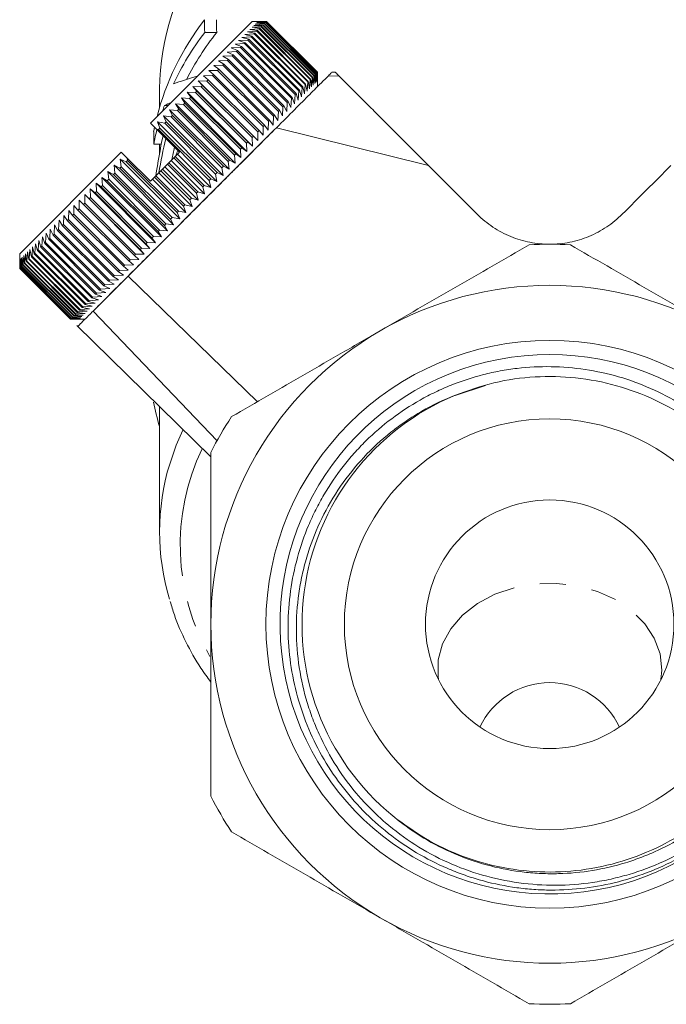
# Model space of a CAD drawing. Units: millimetres. Extents: x -100 to 566, y -52 to 346.
# Drawn here: x 141 to 173, y 194 to 242 of the extents above; entities that cross this region are included whole.
import ezdxf

# ---------------------------------------------------------------- set-up
doc = ezdxf.new("R2010")
doc.units = ezdxf.units.MM
doc.linetypes.add('PHANTOM', pattern=[12.7, 6.35, -1.27, 1.27, -1.27, 1.27, -1.27])

msp = doc.modelspace()

# ---------------------------------------------------------------- linework, layer by layer
at = {"color": 7, "linetype": 'Continuous', "lineweight": 15}
for p, q in [((147.764, 237.376), (152.714, 242.326)), ((153.163, 242.068), (152.713, 242.042)), ((152.997, 242.326), (152.714, 242.326)), ((153.246, 242.151), (152.799, 242.129)), ((152.799, 242.129), (153.183, 242.088)), ((153.313, 242.218), (152.87, 242.199)), ((152.87, 242.199), (153.263, 242.168)), ((153.365, 242.27), (152.926, 242.255)), ((152.926, 242.255), (153.326, 242.231)), ((153.4, 242.304), (152.965, 242.294)), ((152.965, 242.294), (153.374, 242.279)), ((153.418, 242.323), (152.989, 242.318)), ((152.989, 242.318), (153.405, 242.31)), ((153.42, 242.325), (152.997, 242.326)), ((152.997, 242.326), (153.42, 242.325)), ((153.183, 242.088), (153.163, 242.068)), ((155.637, 239.593), (153.163, 242.068)), ((153.183, 242.088), (155.658, 239.613)), ((153.263, 242.168), (153.246, 242.151)), ((155.721, 239.676), (153.246, 242.151)), ((153.263, 242.168), (155.737, 239.693)), ((153.326, 242.231), (153.313, 242.218)), ((155.788, 239.743), (153.313, 242.218)), ((153.326, 242.231), (155.801, 239.756)), ((153.374, 242.279), (153.365, 242.27)), ((155.839, 239.795), (153.365, 242.27)), ((153.374, 242.279), (155.849, 239.804)), ((153.405, 242.31), (153.4, 242.304)), ((155.874, 239.83), (153.4, 242.304)), ((153.405, 242.31), (155.88, 239.835)), ((153.42, 242.325), (153.418, 242.323)), ((155.893, 239.848), (153.418, 242.323)), ((153.42, 242.325), (155.895, 239.85)), ((155.895, 239.85), (153.42, 242.325)), ((150.41, 241.79), (150.993, 241.79)), ((152.674, 241.579), (152.22, 241.549)), ((152.819, 241.724), (152.365, 241.694)), ((152.365, 241.694), (152.708, 241.613)), ((152.949, 241.854), (152.496, 241.825)), ((152.496, 241.825), (152.85, 241.755)), ((153.063, 241.968), (152.612, 241.941)), ((152.612, 241.941), (152.976, 241.881)), ((152.708, 241.613), (152.674, 241.579)), ((155.149, 239.104), (152.674, 241.579)), ((152.708, 241.613), (155.183, 239.138)), ((152.713, 242.042), (153.087, 241.992)), ((152.85, 241.755), (152.819, 241.724)), ((155.294, 239.249), (152.819, 241.724)), ((152.85, 241.755), (155.324, 239.28)), ((152.976, 241.881), (152.949, 241.854)), ((155.424, 239.379), (152.949, 241.854)), ((152.976, 241.881), (155.451, 239.406)), ((153.087, 241.992), (153.063, 241.968)), ((155.538, 239.494), (153.063, 241.968)), ((153.087, 241.992), (155.562, 239.517)), ((152.342, 241.247), (151.89, 241.219)), ((151.89, 241.219), (152.199, 241.104)), ((152.515, 241.42), (152.061, 241.391)), ((152.061, 241.391), (152.382, 241.287)), ((152.199, 241.104), (152.156, 241.06)), ((152.199, 241.104), (154.674, 238.629)), ((152.22, 241.549), (152.552, 241.457)), ((152.382, 241.287), (152.342, 241.247)), ((154.817, 238.772), (152.342, 241.247)), ((152.382, 241.287), (154.857, 238.813)), ((152.552, 241.457), (152.515, 241.42)), ((154.99, 238.945), (152.515, 241.42)), ((152.552, 241.457), (155.027, 238.982)), ((151.744, 240.649), (151.299, 240.628)), ((151.299, 240.628), (151.572, 240.477)), ((151.956, 240.861), (151.508, 240.837)), ((151.508, 240.837), (151.793, 240.698)), ((152.156, 241.06), (151.705, 241.034)), ((151.705, 241.034), (152.002, 240.907)), ((151.793, 240.698), (151.744, 240.649)), ((154.219, 238.174), (151.744, 240.649)), ((151.793, 240.698), (154.268, 238.223)), ((152.002, 240.907), (151.956, 240.861)), ((154.431, 238.386), (151.956, 240.861)), ((152.002, 240.907), (154.477, 238.432)), ((154.63, 238.586), (152.156, 241.06)), ((151.285, 240.19), (150.848, 240.177)), ((150.848, 240.177), (151.095, 240)), ((151.52, 240.425), (151.078, 240.408)), ((151.078, 240.408), (151.339, 240.244)), ((151.339, 240.244), (151.285, 240.19)), ((153.76, 237.715), (151.285, 240.19)), ((151.339, 240.244), (153.814, 237.769)), ((151.572, 240.477), (151.52, 240.425)), ((153.995, 237.95), (151.52, 240.425)), ((151.572, 240.477), (154.046, 238.002)), ((150.783, 239.688), (150.357, 239.686)), ((150.357, 239.686), (150.579, 239.484)), ((151.039, 239.944), (150.607, 239.936)), ((150.607, 239.936), (150.842, 239.747)), ((150.842, 239.747), (150.783, 239.688)), ((153.258, 237.213), (150.783, 239.688)), ((150.842, 239.747), (153.317, 237.272)), ((151.095, 240), (151.039, 239.944)), ((153.514, 237.469), (151.039, 239.944)), ((151.095, 240), (153.57, 237.525)), ((155.698, 239.229), (155.721, 239.676)), ((155.721, 239.676), (155.737, 239.693)), ((155.737, 239.693), (155.769, 239.3)), ((155.769, 239.3), (155.788, 239.743)), ((155.788, 239.743), (155.801, 239.756)), ((155.801, 239.756), (155.825, 239.356)), ((155.825, 239.356), (155.839, 239.795)), ((155.839, 239.795), (155.849, 239.804)), ((155.849, 239.804), (155.864, 239.395)), ((155.864, 239.395), (155.874, 239.83)), ((155.874, 239.83), (155.88, 239.835)), ((155.88, 239.835), (155.888, 239.419)), ((155.888, 239.419), (155.893, 239.848)), ((155.893, 239.848), (155.895, 239.85)), ((155.895, 239.85), (155.896, 239.427)), ((155.896, 239.427), (155.895, 239.85)), ((156.786, 239.851), (156.6, 239.851)), ((150.518, 239.423), (150.098, 239.427)), ((150.098, 239.427), (150.307, 239.212)), ((152.997, 236.528), (150.098, 239.427)), ((150.307, 239.212), (150.245, 239.15)), ((150.307, 239.212), (152.782, 236.737)), ((150.579, 239.484), (150.518, 239.423)), ((152.993, 236.948), (150.518, 239.423)), ((150.579, 239.484), (153.054, 237.009)), ((155.264, 238.795), (155.294, 239.249)), ((155.294, 239.249), (155.324, 239.28)), ((155.324, 239.28), (155.395, 238.926)), ((155.395, 238.926), (155.424, 239.379)), ((155.424, 239.379), (155.451, 239.406)), ((155.451, 239.406), (155.511, 239.042)), ((155.511, 239.042), (155.538, 239.494)), ((155.538, 239.494), (155.562, 239.517)), ((155.562, 239.517), (155.612, 239.143)), ((155.612, 239.143), (155.637, 239.593)), ((155.637, 239.593), (155.658, 239.613)), ((155.658, 239.613), (155.698, 239.229)), ((155.896, 239.144), (155.896, 239.427)), ((148.21, 239.042), (148.21, 238.14)), ((149.963, 238.868), (149.557, 238.886)), ((149.557, 238.886), (149.741, 238.646)), ((152.456, 235.987), (149.557, 238.886)), ((150.245, 239.15), (149.831, 239.16)), ((149.831, 239.16), (150.028, 238.933)), ((152.73, 236.261), (149.831, 239.16)), ((150.028, 238.933), (149.963, 238.868)), ((152.438, 236.393), (149.963, 238.868)), ((150.028, 238.933), (152.502, 236.458)), ((152.72, 236.675), (150.245, 239.15)), ((154.789, 238.32), (154.817, 238.772)), ((154.817, 238.772), (154.857, 238.813)), ((154.857, 238.813), (154.961, 238.492)), ((154.961, 238.492), (154.99, 238.945)), ((154.99, 238.945), (155.027, 238.982)), ((155.027, 238.982), (155.119, 238.65)), ((155.119, 238.65), (155.149, 239.104)), ((155.149, 239.104), (155.183, 239.138)), ((155.183, 239.138), (155.264, 238.795)), ((148.451, 238.233), (148.621, 238.233)), ((149.381, 238.286), (148.99, 238.32)), ((148.99, 238.32), (149.149, 238.054)), ((151.89, 235.421), (148.99, 238.32)), ((149.675, 238.58), (149.277, 238.606)), ((149.277, 238.606), (149.448, 238.353)), ((152.176, 235.707), (149.277, 238.606)), ((149.448, 238.353), (149.381, 238.286)), ((151.855, 235.811), (149.381, 238.286)), ((149.448, 238.353), (151.923, 235.878)), ((149.741, 238.646), (149.675, 238.58)), ((152.15, 236.105), (149.675, 238.58)), ((149.741, 238.646), (152.216, 236.171)), ((154.219, 238.174), (154.268, 238.223)), ((154.268, 238.223), (154.407, 237.938)), ((154.407, 237.938), (154.431, 238.386)), ((154.431, 238.386), (154.477, 238.432)), ((154.477, 238.432), (154.604, 238.135)), ((154.604, 238.135), (154.63, 238.586)), ((154.63, 238.586), (154.674, 238.629)), ((154.674, 238.629), (154.789, 238.32)), ((148.776, 237.681), (148.404, 237.733)), ((148.404, 237.733), (148.538, 237.443)), ((151.303, 234.834), (148.404, 237.733)), ((149.081, 237.986), (148.699, 238.029)), ((148.699, 238.029), (148.845, 237.75)), ((151.598, 235.129), (148.699, 238.029)), ((148.845, 237.75), (148.776, 237.681)), ((148.845, 237.75), (151.32, 235.276)), ((149.149, 238.054), (149.081, 237.986)), ((151.556, 235.511), (149.081, 237.986)), ((149.149, 238.054), (151.624, 235.579)), ((153.76, 237.715), (153.814, 237.769)), ((153.814, 237.769), (153.978, 237.509)), ((153.978, 237.509), (153.995, 237.95)), ((153.995, 237.95), (154.046, 238.002)), ((154.046, 238.002), (154.198, 237.729)), ((154.198, 237.729), (154.219, 238.174)), ((148.059, 237.082), (147.764, 237.376)), ((148.468, 237.373), (148.106, 237.435)), ((148.106, 237.435), (148.227, 237.132)), ((151.005, 234.536), (148.106, 237.435)), ((148.538, 237.443), (148.468, 237.373)), ((150.943, 234.898), (148.468, 237.373)), ((148.538, 237.443), (151.013, 234.968)), ((151.251, 235.206), (148.776, 237.681)), ((153.258, 237.213), (153.317, 237.272)), ((153.317, 237.272), (153.506, 237.037)), ((153.506, 237.037), (153.514, 237.469)), ((153.514, 237.469), (153.57, 237.525)), ((153.57, 237.525), (153.747, 237.278)), ((153.747, 237.278), (153.76, 237.715)), ((153.783, 237.031), (144.975, 228.224)), ((148.157, 237.062), (148.059, 237.082)), ((149.179, 235.962), (148.059, 237.082)), ((148.227, 237.132), (148.157, 237.062)), ((150.632, 234.587), (148.157, 237.062)), ((148.227, 237.132), (150.702, 234.658)), ((152.993, 236.948), (153.054, 237.009)), ((152.997, 236.528), (152.993, 236.948)), ((153.054, 237.009), (153.256, 236.787)), ((153.256, 236.787), (153.258, 237.213)), ((153.902, 237.151), (161.312, 235.308)), ((147.927, 236.35), (148.295, 236.35)), ((148.21, 236.35), (148.21, 235.905)), ((152.438, 236.393), (152.502, 236.458)), ((152.456, 235.987), (152.438, 236.393)), ((152.502, 236.458), (152.73, 236.261)), ((152.72, 236.675), (152.782, 236.737)), ((152.73, 236.261), (152.72, 236.675)), ((152.782, 236.737), (152.997, 236.528)), ((141.4, 231.012), (146.35, 235.962)), ((146.638, 235.675), (146.35, 235.962)), ((148.975, 235.759), (149.078, 235.861)), ((149.078, 235.861), (149.179, 235.962)), ((150.704, 234.235), (149.078, 235.861)), ((151.855, 235.811), (151.923, 235.878)), ((151.923, 235.878), (152.176, 235.707)), ((152.15, 236.105), (152.216, 236.171)), ((152.176, 235.707), (152.15, 236.105)), ((152.216, 236.171), (152.456, 235.987)), ((146.588, 235.493), (146.292, 235.621)), ((146.292, 235.621), (146.347, 235.252)), ((149.191, 232.722), (146.292, 235.621)), ((146.658, 235.563), (146.588, 235.493)), ((149.063, 233.018), (146.588, 235.493)), ((146.638, 235.675), (146.658, 235.563)), ((147.764, 234.548), (146.638, 235.675)), ((146.658, 235.563), (149.133, 233.089)), ((148.471, 235.255), (148.59, 235.374)), ((148.59, 235.374), (148.661, 235.445)), ((150.004, 233.96), (148.59, 235.374)), ((148.661, 235.445), (148.775, 235.559)), ((148.661, 235.445), (150.075, 234.031)), ((148.775, 235.559), (148.904, 235.688)), ((150.401, 233.932), (148.775, 235.559)), ((148.904, 235.688), (148.975, 235.759)), ((150.319, 234.274), (148.904, 235.688)), ((148.975, 235.759), (150.39, 234.345)), ((151.556, 235.511), (151.624, 235.579)), ((151.598, 235.129), (151.556, 235.511)), ((151.624, 235.579), (151.89, 235.421)), ((151.89, 235.421), (151.855, 235.811)), ((145.97, 234.875), (145.698, 235.027)), ((145.698, 235.027), (145.735, 234.64)), ((148.597, 232.128), (145.698, 235.027)), ((146.039, 234.944), (145.97, 234.875)), ((148.445, 232.4), (145.97, 234.875)), ((146.277, 235.182), (145.993, 235.322)), ((145.993, 235.322), (146.039, 234.944)), ((148.892, 232.423), (145.993, 235.322)), ((146.039, 234.944), (148.514, 232.469)), ((146.347, 235.252), (146.277, 235.182)), ((148.752, 232.708), (146.277, 235.182)), ((146.347, 235.252), (148.822, 232.777)), ((148.032, 234.816), (148.168, 234.952)), ((148.168, 234.952), (148.275, 235.059)), ((149.794, 233.325), (148.168, 234.952)), ((148.275, 235.059), (148.347, 235.13)), ((149.69, 233.645), (148.275, 235.059)), ((148.347, 235.13), (148.471, 235.255)), ((148.347, 235.13), (149.761, 233.716)), ((150.098, 233.629), (148.471, 235.255)), ((150.943, 234.898), (151.013, 234.968)), ((151.005, 234.536), (150.943, 234.898)), ((151.013, 234.968), (151.303, 234.834)), ((151.251, 235.206), (151.32, 235.276)), ((151.303, 234.834), (151.251, 235.206)), ((151.32, 235.276), (151.598, 235.129)), ((145.368, 234.273), (145.121, 234.45)), ((145.121, 234.45), (145.141, 234.046)), ((148.02, 231.551), (145.121, 234.45)), ((145.667, 234.572), (145.407, 234.736)), ((145.407, 234.736), (145.435, 234.34)), ((148.306, 231.837), (145.407, 234.736)), ((145.735, 234.64), (145.667, 234.572)), ((148.142, 232.097), (145.667, 234.572)), ((145.735, 234.64), (148.21, 232.165)), ((147.764, 234.548), (147.865, 234.649)), ((147.865, 234.649), (147.961, 234.745)), ((149.492, 233.023), (147.865, 234.649)), ((147.961, 234.745), (148.032, 234.816)), ((149.376, 233.331), (147.961, 234.745)), ((148.032, 234.816), (149.446, 233.402)), ((150.632, 234.587), (150.702, 234.658)), ((150.704, 234.235), (150.632, 234.587)), ((150.702, 234.658), (151.005, 234.536)), ((145.075, 233.98), (144.84, 234.17)), ((144.84, 234.17), (144.853, 233.758)), ((147.739, 231.27), (144.84, 234.17)), ((145.141, 234.046), (145.075, 233.98)), ((147.55, 231.505), (145.075, 233.98)), ((145.141, 234.046), (147.616, 231.571)), ((145.435, 234.34), (145.368, 234.273)), ((147.843, 231.798), (145.368, 234.273)), ((145.435, 234.34), (147.91, 231.865)), ((150.004, 233.96), (150.075, 234.031)), ((150.098, 233.629), (150.004, 233.96)), ((150.075, 234.031), (150.401, 233.932)), ((150.319, 234.274), (150.39, 234.345)), ((150.401, 233.932), (150.319, 234.274)), ((150.39, 234.345), (150.704, 234.235)), ((144.3, 233.629), (144.298, 233.203)), ((144.509, 233.414), (144.3, 233.629)), ((144.571, 233.476), (144.509, 233.414)), ((144.788, 233.693), (144.566, 233.896)), ((144.566, 233.896), (144.571, 233.476)), ((147.465, 230.996), (144.566, 233.896)), ((144.571, 233.476), (147.046, 231.002)), ((144.853, 233.758), (144.788, 233.693)), ((147.263, 231.218), (144.788, 233.693)), ((144.853, 233.758), (147.327, 231.283)), ((149.69, 233.645), (149.761, 233.716)), ((149.794, 233.325), (149.69, 233.645)), ((149.761, 233.716), (150.098, 233.629)), ((143.791, 233.12), (143.778, 232.683)), ((143.975, 232.88), (143.791, 233.12)), ((144.041, 233.37), (144.033, 232.938)), ((144.237, 233.142), (144.041, 233.37)), ((144.298, 233.203), (144.237, 233.142)), ((146.712, 230.668), (144.237, 233.142)), ((144.298, 233.203), (146.773, 230.728)), ((146.984, 230.939), (144.509, 233.414)), ((149.063, 233.018), (149.133, 233.089)), ((149.191, 232.722), (149.063, 233.018)), ((149.133, 233.089), (149.492, 233.023)), ((149.376, 233.331), (149.446, 233.402)), ((149.492, 233.023), (149.376, 233.331)), ((149.446, 233.402), (149.794, 233.325)), ((143.319, 232.648), (143.297, 232.202)), ((143.478, 232.383), (143.319, 232.648)), ((143.55, 232.879), (143.532, 232.437)), ((143.721, 232.626), (143.55, 232.879)), ((143.778, 232.683), (143.721, 232.626)), ((146.196, 230.151), (143.721, 232.626)), ((143.778, 232.683), (146.253, 230.208)), ((144.033, 232.938), (143.975, 232.88)), ((146.45, 230.405), (143.975, 232.88)), ((144.033, 232.938), (146.508, 230.463)), ((148.445, 232.4), (148.514, 232.469)), ((148.514, 232.469), (148.892, 232.423)), ((148.752, 232.708), (148.822, 232.777)), ((148.892, 232.423), (148.752, 232.708)), ((148.822, 232.777), (149.191, 232.722)), ((142.693, 232.022), (142.662, 231.567)), ((142.815, 231.72), (142.693, 232.022)), ((142.89, 232.219), (142.862, 231.767)), ((143.024, 231.929), (142.89, 232.219)), ((143.099, 232.428), (143.073, 231.978)), ((143.246, 232.151), (143.099, 232.428)), ((143.297, 232.202), (143.246, 232.151)), ((145.72, 229.676), (143.246, 232.151)), ((143.297, 232.202), (145.772, 229.727)), ((143.532, 232.437), (143.478, 232.383)), ((145.953, 229.908), (143.478, 232.383)), ((143.532, 232.437), (146.007, 229.962)), ((148.142, 232.097), (148.21, 232.165)), ((148.306, 231.837), (148.142, 232.097)), ((148.21, 232.165), (148.597, 232.128)), ((148.597, 232.128), (148.445, 232.4)), ((142.177, 231.506), (142.144, 231.049)), ((142.266, 231.171), (142.177, 231.506)), ((142.336, 231.665), (142.303, 231.208)), ((142.436, 231.341), (142.336, 231.665)), ((142.508, 231.837), (142.476, 231.381)), ((142.619, 231.524), (142.508, 231.837)), ((142.662, 231.567), (142.619, 231.524)), ((145.094, 229.049), (142.619, 231.524)), ((142.662, 231.567), (145.137, 229.092)), ((142.862, 231.767), (142.815, 231.72)), ((145.29, 229.246), (142.815, 231.72)), ((142.862, 231.767), (145.336, 229.292)), ((143.073, 231.978), (143.024, 231.929)), ((145.499, 229.455), (143.024, 231.929)), ((143.073, 231.978), (145.548, 229.503)), ((147.55, 231.505), (147.616, 231.571)), ((147.739, 231.27), (147.55, 231.505)), ((147.616, 231.571), (148.02, 231.551)), ((147.843, 231.798), (147.91, 231.865)), ((148.02, 231.551), (147.843, 231.798)), ((147.91, 231.865), (148.306, 231.837)), ((141.785, 231.115), (141.756, 230.661)), ((141.843, 230.748), (141.785, 231.115)), ((141.902, 231.231), (141.87, 230.775)), ((141.969, 230.874), (141.902, 231.231)), ((142.032, 231.362), (142, 230.905)), ((142.11, 231.015), (142.032, 231.362)), ((142.144, 231.049), (142.11, 231.015)), ((142.144, 231.049), (144.619, 228.574)), ((142.303, 231.208), (142.266, 231.171)), ((144.741, 228.696), (142.266, 231.171)), ((142.303, 231.208), (144.778, 228.733)), ((142.476, 231.381), (142.436, 231.341)), ((144.911, 228.866), (142.436, 231.341)), ((142.476, 231.381), (144.951, 228.906)), ((147.263, 231.218), (147.327, 231.283)), ((147.465, 230.996), (147.263, 231.218)), ((147.327, 231.283), (147.739, 231.27)), ((141.4, 231.012), (141.4, 230.73)), ((141.402, 230.307), (141.4, 230.73)), ((141.408, 230.738), (141.403, 230.308)), ((141.416, 230.321), (141.408, 230.738)), ((141.432, 230.761), (141.422, 230.327)), ((141.447, 230.352), (141.432, 230.761)), ((141.472, 230.801), (141.456, 230.361)), ((141.494, 230.399), (141.472, 230.801)), ((141.527, 230.856), (141.507, 230.412)), ((141.558, 230.463), (141.527, 230.856)), ((141.598, 230.927), (141.574, 230.479)), ((141.637, 230.542), (141.598, 230.927)), ((141.657, 230.562), (141.637, 230.542)), ((141.684, 231.013), (141.657, 230.562)), ((141.657, 230.562), (144.132, 228.087)), ((141.732, 230.637), (141.684, 231.013)), ((141.756, 230.661), (141.732, 230.637)), ((144.207, 228.162), (141.732, 230.637)), ((141.756, 230.661), (144.231, 228.186)), ((141.87, 230.775), (141.843, 230.748)), ((144.318, 228.273), (141.843, 230.748)), ((141.87, 230.775), (144.345, 228.3)), ((142, 230.905), (141.969, 230.874)), ((144.444, 228.399), (141.969, 230.874)), ((142, 230.905), (144.475, 228.43)), ((144.585, 228.54), (142.11, 231.015)), ((146.712, 230.668), (146.773, 230.728)), ((146.94, 230.471), (146.712, 230.668)), ((146.773, 230.728), (147.199, 230.73)), ((146.984, 230.939), (147.046, 231.002)), ((147.199, 230.73), (146.984, 230.939)), ((147.046, 231.002), (147.465, 230.996)), ((141.403, 230.308), (141.402, 230.307)), ((143.876, 227.832), (141.402, 230.307)), ((141.403, 230.308), (143.878, 227.833)), ((141.422, 230.327), (141.416, 230.321)), ((143.891, 227.846), (141.416, 230.321)), ((141.422, 230.327), (143.896, 227.852)), ((141.456, 230.361), (141.447, 230.352)), ((143.922, 227.877), (141.447, 230.352)), ((141.456, 230.361), (143.931, 227.886)), ((141.507, 230.412), (141.494, 230.399)), ((143.969, 227.924), (141.494, 230.399)), ((141.507, 230.412), (143.982, 227.937)), ((141.574, 230.479), (141.558, 230.463)), ((144.032, 227.988), (141.558, 230.463)), ((141.574, 230.479), (144.049, 228.004)), ((144.112, 228.067), (141.637, 230.542)), ((146.196, 230.151), (146.253, 230.208)), ((146.449, 229.98), (146.196, 230.151)), ((146.253, 230.208), (146.69, 230.221)), ((146.45, 230.405), (146.508, 230.463)), ((146.69, 230.221), (146.45, 230.405)), ((146.508, 230.463), (146.94, 230.471)), ((145.72, 229.676), (145.772, 229.727)), ((145.998, 229.529), (145.72, 229.676)), ((145.772, 229.727), (146.218, 229.749)), ((145.953, 229.908), (146.007, 229.962)), ((146.218, 229.749), (145.953, 229.908)), ((146.007, 229.962), (146.449, 229.98)), ((146.686, 229.934), (152.978, 223.817)), ((145.137, 229.092), (145.592, 229.123)), ((145.29, 229.246), (145.336, 229.292)), ((145.592, 229.123), (145.29, 229.246)), ((145.336, 229.292), (145.789, 229.32)), ((145.499, 229.455), (145.548, 229.503)), ((145.789, 229.32), (145.499, 229.455)), ((145.548, 229.503), (145.998, 229.529)), ((144.741, 228.696), (144.778, 228.733)), ((145.076, 228.607), (144.741, 228.696)), ((144.778, 228.733), (145.235, 228.766)), ((144.911, 228.866), (144.951, 228.906)), ((145.235, 228.766), (144.911, 228.866)), ((144.951, 228.906), (145.407, 228.938)), ((145.094, 229.049), (145.137, 229.092)), ((145.407, 228.938), (145.094, 229.049)), ((144.207, 228.162), (144.231, 228.186)), ((144.583, 228.114), (144.207, 228.162)), ((144.231, 228.186), (144.685, 228.216)), ((144.318, 228.273), (144.345, 228.3)), ((144.685, 228.216), (144.318, 228.273)), ((144.345, 228.3), (144.801, 228.332)), ((144.444, 228.399), (144.475, 228.43)), ((144.801, 228.332), (144.444, 228.399)), ((144.475, 228.43), (144.931, 228.462)), ((144.585, 228.54), (144.619, 228.574)), ((144.931, 228.462), (144.585, 228.54)), ((144.619, 228.574), (145.076, 228.607)), ((144.975, 228.224), (151.01, 221.915)), ((143.876, 227.832), (143.878, 227.833)), ((144.3, 227.83), (143.876, 227.832)), ((143.878, 227.833), (144.307, 227.838)), ((143.891, 227.846), (143.896, 227.852)), ((144.307, 227.838), (143.891, 227.846)), ((143.896, 227.852), (144.331, 227.862)), ((143.922, 227.877), (143.931, 227.886)), ((144.331, 227.862), (143.922, 227.877)), ((143.931, 227.886), (144.371, 227.902)), ((143.969, 227.924), (143.982, 227.937)), ((144.371, 227.902), (143.969, 227.924)), ((143.982, 227.937), (144.426, 227.957)), ((144.032, 227.988), (144.049, 228.004)), ((144.426, 227.957), (144.032, 227.988)), ((144.049, 228.004), (144.497, 228.028)), ((144.112, 228.067), (144.132, 228.087)), ((144.497, 228.028), (144.112, 228.067)), ((144.132, 228.087), (144.583, 228.114)), ((144.3, 227.83), (144.582, 227.83)), ((144.182, 227.53), (150.71, 221.138)), ((162.601, 224.124), (164.087, 224.601)), ((148.21, 223.586), (148.21, 217.481))]:
    msp.add_line(p, q, dxfattribs=at)
at = {"color": 8, "linetype": 'PHANTOM', "lineweight": 0}
msp.add_line((156.942, 239.678), (156.422, 239.67), dxfattribs=at)
at = {"color": 8, "linetype": 'PHANTOM', "lineweight": 0, "flags": 128}
for points in [[(149.34, 222.426), (149.026, 221.7), (148.705, 220.781)], [(161.792, 210.289), (161.77, 210.454), (161.784, 211.249), (161.993, 212.027), (162.392, 212.761), (162.964, 213.424), (163.69, 213.992), (164.543, 214.445), (165.493, 214.765), (166.504, 214.943), (167.541, 214.97), (168.566, 214.846), (169.542, 214.577), (170.434, 214.17), (171.209, 213.642), (171.84, 213.01), (172.303, 212.299), (172.582, 211.534), (172.668, 210.741), (172.628, 210.289)]]:
    msp.add_lwpolyline(points, dxfattribs=at)
at = {"color": 7, "linetype": 'Continuous', "lineweight": 15}
for radius in [13.819, 10, 6.05]:
    msp.add_circle((167.21, 212.981), radius, dxfattribs=at)
for centre, radius, start, end in [((160.23, 238.907), 12.021, 144.717, 179.3597), ((167.21, 212.981), 18.5, 86.888, 93.112), ((167.21, 212.981), 16.5, 60, 120), ((167.21, 212.981), 16.5, 120, 180), ((167.21, 212.981), 13.131, 15.5663, 357.1323), ((167.21, 212.981), 12.06, 112.378, 232.6038), ((167.21, 212.981), 18.5, 146.888, 153.112), ((159.517, 217.481), 11.305, 163.0293, 196.8582), ((167.21, 212.981), 16.5, 180, 240), ((167.21, 206.389), 3.751, 25.0257, 154.9743), ((167.21, 212.981), 18.5, 206.888, 213.112), ((167.21, 212.981), 16.5, 240, 300), ((167.21, 212.981), 18.5, 266.888, 273.112)]:
    msp.add_arc(centre, radius, start, end, dxfattribs=at)
at = {"color": 8, "linetype": 'PHANTOM', "lineweight": 0}
msp.add_arc((160.103, 216.831), 10.886, 154.4595, 209.8669, dxfattribs=at)
at = {"color": 7, "linetype": 'Continuous', "lineweight": 15}
for centre, major_axis, ratio, start_param, end_param in [((167.21, 234.73), (19.5, 0), 0.777264, 2.610119, 2.944331), ((167.21, 598.773), (0, 703.155), 0.027732, 2.10227, 2.103295), ((167.21, 598.773), (0, 685.125), 0.027732, 2.117812, 2.118874), ((167.21, 234.095), (19.5, 0), 0.777264, 2.609094, 2.792208), ((167.21, 234.095), (19, 0), 0.777264, 2.593515, 2.766181), ((167.21, 238.313), (19.5, 0), 0.145312, 2.64705, 2.792208), ((167.21, 234.095), (19.5, 0), 0.777264, 2.865073, 2.883057), ((167.21, 237.464), (19.5, 0), 0.144462, 2.809009, 2.865073), ((167.21, 234.73), (19.5, 0), 0.777264, 2.98048, 2.993164), ((167.21, 340.957), (0, 703.155), 0.027732, 1.719225, 1.720118), ((167.21, 234.095), (19.5, 0), 0.777264, 2.945003, 2.992271), ((167.21, 230.412), (0, 24.417), 0.79863, 1.307764, 1.389556), ((167.21, 229.556), (0, 24.838), 0.785091, 1.282203, 1.351424), ((167.21, 229.556), (0, 24.201), 0.785091, 1.292644, 1.318603), ((167.21, 228.542), (0, 20.248), 0.963036, 1.191282, 1.2051), ((167.21, 226.018), (19.5, 0), 0.777264, 3.288562, 3.368535)]:
    msp.add_ellipse(centre, major_axis=major_axis, ratio=ratio, start_param=start_param, end_param=end_param, dxfattribs=at)
for points, knots in [([(156.422, 239.67), (156.34, 239.588), (156.225, 239.473), (156, 239.248), (155.917, 239.165), (155.732, 238.98), (155.63, 238.878), (155.303, 238.551), (155.052, 238.301), (154.509, 237.758), (154.216, 237.464), (153.902, 237.151)], [0, 0, 0, 0, 0.25, 0.25, 0.375, 0.375, 0.5, 0.5, 0.75, 0.75, 1, 1, 1, 1]), ([(156.586, 239.834), (156.588, 239.837), (156.597, 239.845), (156.49, 239.738), (156.422, 239.67)], [0, 0, 0, 0, 0.356458, 1, 1, 1, 1]), ([(156.786, 239.834), (156.784, 239.835), (156.781, 239.839), (156.88, 239.74), (156.942, 239.678)], [0, 0, 0, 0, 0.378408, 1, 1, 1, 1]), ([(156.942, 239.678), (157.001, 239.619), (157.077, 239.543), (157.263, 239.357), (157.373, 239.247), (157.75, 238.87), (158.068, 238.552), (158.633, 237.987), (158.837, 237.783), (159.27, 237.35), (159.497, 237.123), (160.215, 236.405), (160.738, 235.882), (161.312, 235.308)], [0, 0, 0, 0, 0.125, 0.125, 0.25, 0.25, 0.5, 0.5, 0.625, 0.625, 0.75, 0.75, 1, 1, 1, 1]), ([(153.902, 237.151), (153.344, 236.592), (152.761, 236.009), (151.995, 235.243), (151.84, 235.089), (151.527, 234.775), (151.367, 234.616), (150.892, 234.14), (150.576, 233.824), (149.945, 233.193), (149.63, 232.878), (149.001, 232.249), (148.687, 231.935), (148.082, 231.33), (147.789, 231.038), (147.223, 230.471), (146.947, 230.195), (146.686, 229.934)], [0, 0, 0, 0, 0.25, 0.25, 0.3125, 0.3125, 0.375, 0.375, 0.5, 0.5, 0.625, 0.625, 0.75, 0.75, 0.875, 0.875, 1, 1, 1, 1]), ([(163.674, 232.946), (163.913, 232.707), (164.17, 232.498), (164.717, 232.134), (165.01, 231.979), (165.618, 231.73), (165.929, 231.637), (166.562, 231.513), (166.886, 231.481), (167.21, 231.481)], [0, 0, 0, 0, 0.25, 0.25, 0.5, 0.5, 0.75, 0.75, 1, 1, 1, 1]), ([(167.21, 231.481), (167.54, 231.481), (167.864, 231.514), (168.343, 231.609), (168.501, 231.648), (168.815, 231.743), (168.971, 231.799), (169.425, 231.987), (169.712, 232.14), (170.255, 232.503), (170.512, 232.713), (170.745, 232.946)], [0, 0, 0, 0, 0.25, 0.25, 0.375, 0.375, 0.5, 0.5, 0.75, 0.75, 1, 1, 1, 1]), ([(166.205, 231.454), (165.014, 230.766), (163.816, 230.074), (161.402, 228.681), (160.186, 227.979), (158.96, 227.271)], [0, 0, 0, 0, 0.5, 0.5, 1, 1, 1, 1]), ([(175.46, 227.271), (174.851, 227.622), (174.237, 227.976), (173.015, 228.682), (172.408, 229.033), (170.595, 230.079), (169.4, 230.769), (168.214, 231.454)], [0, 0, 0, 0, 0.25, 0.25, 0.5, 0.5, 1, 1, 1, 1]), ([(146.686, 229.934), (146.33, 229.578), (146.005, 229.253), (145.431, 228.679), (145.183, 228.431), (144.975, 228.224)], [0, 0, 0, 0, 0.5, 0.5, 1, 1, 1, 1]), ([(144.975, 228.224), (144.828, 228.076), (144.528, 227.776), (144.279, 227.527), (144.25, 227.499), (144.237, 227.485)], [0, 0, 0, 0, 0.336313, 0.682379, 1, 1, 1, 1]), ([(158.96, 227.271), (158.351, 226.919), (157.737, 226.565), (156.515, 225.859), (155.908, 225.509), (154.095, 224.462), (152.9, 223.772), (151.714, 223.087)], [0, 0, 0, 0, 0.25, 0.25, 0.5, 0.5, 1, 1, 1, 1]), ([(159.885, 203.4), (160.768, 202.711), (161.725, 202.157), (163.268, 201.527), (163.803, 201.351), (164.878, 201.077), (165.421, 200.977), (166.246, 200.884), (166.522, 200.862), (167.078, 200.837), (167.359, 200.835), (168.195, 200.855), (168.747, 200.907), (169.836, 201.085), (170.375, 201.211), (171.174, 201.456), (171.439, 201.548), (171.959, 201.748), (172.215, 201.856), (172.968, 202.206), (173.452, 202.472), (174.15, 202.921), (174.378, 203.078), (174.826, 203.411), (175.045, 203.586), (176.103, 204.491), (176.838, 205.316), (177.616, 206.472), (177.764, 206.71), (178.043, 207.193), (178.174, 207.439), (178.541, 208.187), (178.751, 208.702), (179.103, 209.764), (179.242, 210.304), (179.445, 211.395), (179.51, 211.947), (179.565, 213.065), (179.554, 213.621), (179.458, 214.722), (179.374, 215.268), (179.132, 216.35), (178.972, 216.89), (178.586, 217.93), (178.36, 218.433), (177.843, 219.404), (177.552, 219.873), (177.066, 220.551), (176.895, 220.773), (176.54, 221.203), (176.356, 221.411), (175.407, 222.416), (174.552, 223.111), (173.122, 223.984), (172.627, 224.242), (171.615, 224.687), (171.096, 224.875), (170.032, 225.183), (169.483, 225.303), (168.383, 225.467), (167.832, 225.512), (166.728, 225.529), (166.175, 225.502), (165.344, 225.404), (165.067, 225.362), (164.52, 225.261), (164.249, 225.201), (163.446, 224.996), (162.921, 224.825), (162.15, 224.516), (161.896, 224.404), (161.393, 224.163), (161.144, 224.033), (159.933, 223.349), (159.051, 222.685), (158.058, 221.709), (157.865, 221.505), (157.494, 221.089), (157.317, 220.876), (156.807, 220.221), (156.497, 219.765), (156.077, 219.049), (155.945, 218.806), (155.695, 218.309), (155.577, 218.054), (155.252, 217.283), (155.071, 216.76), (154.779, 215.695), (154.667, 215.154), (154.514, 214.053), (154.474, 213.492), (154.463, 211.83), (154.599, 210.732), (155.161, 208.566), (155.575, 207.543), (156.393, 206.094), (156.701, 205.623), (157.369, 204.735), (157.729, 204.315), (158.504, 203.522), (158.919, 203.149), (159.796, 202.458), (160.254, 202.144), (161.205, 201.577), (161.698, 201.324), (162.467, 200.992), (162.727, 200.889), (163.251, 200.702), (163.515, 200.617), (164.312, 200.389), (164.851, 200.272), (165.672, 200.147), (165.947, 200.114), (166.502, 200.066), (166.782, 200.051), (168.175, 200.022), (169.272, 200.14), (170.893, 200.528), (171.431, 200.694), (172.466, 201.088), (172.968, 201.318), (173.942, 201.839), (174.414, 202.131), (175.325, 202.78), (175.755, 203.131), (176.565, 203.882), (176.946, 204.282), (177.656, 205.131), (177.989, 205.585), (178.887, 206.99), (179.358, 207.988), (179.875, 209.575), (180.015, 210.119), (180.222, 211.213), (180.291, 211.766), (180.324, 212.324)], [0, 0, 0, 0, 0.03125, 0.03125, 0.046875, 0.046875, 0.0625, 0.0625, 0.070313, 0.070313, 0.078125, 0.078125, 0.09375, 0.09375, 0.109375, 0.109375, 0.117188, 0.117188, 0.125, 0.125, 0.140625, 0.140625, 0.148438, 0.148438, 0.15625, 0.15625, 0.1875, 0.1875, 0.195313, 0.195313, 0.203125, 0.203125, 0.21875, 0.21875, 0.234375, 0.234375, 0.25, 0.25, 0.265625, 0.265625, 0.28125, 0.28125, 0.296875, 0.296875, 0.3125, 0.3125, 0.328125, 0.328125, 0.335938, 0.335938, 0.34375, 0.34375, 0.375, 0.375, 0.390625, 0.390625, 0.40625, 0.40625, 0.421875, 0.421875, 0.4375, 0.4375, 0.453125, 0.453125, 0.460938, 0.460938, 0.46875, 0.46875, 0.484375, 0.484375, 0.492188, 0.492188, 0.5, 0.5, 0.53125, 0.53125, 0.539063, 0.539063, 0.546875, 0.546875, 0.5625, 0.5625, 0.570313, 0.570313, 0.578125, 0.578125, 0.59375, 0.59375, 0.609375, 0.609375, 0.625, 0.625, 0.65625, 0.65625, 0.6875, 0.6875, 0.703125, 0.703125, 0.71875, 0.71875, 0.734375, 0.734375, 0.75, 0.75, 0.765625, 0.765625, 0.773438, 0.773438, 0.78125, 0.78125, 0.796875, 0.796875, 0.804688, 0.804688, 0.8125, 0.8125, 0.84375, 0.84375, 0.859375, 0.859375, 0.875, 0.875, 0.890625, 0.890625, 0.90625, 0.90625, 0.921875, 0.921875, 0.9375, 0.9375, 0.96875, 0.96875, 0.984375, 0.984375, 1, 1, 1, 1]), ([(162.618, 224.133), (163.239, 224.355), (164.496, 224.804), (166.482, 225.071), (168.497, 225.029), (170.472, 224.65), (172.383, 223.939), (174.142, 222.92), (175.719, 221.608), (177.042, 220.064), (178.096, 218.304), (178.832, 216.409), (179.244, 214.399), (179.312, 212.367), (179.035, 210.335), (178.426, 208.395), (177.491, 206.569), (176.275, 204.94), (174.788, 203.526), (173.101, 202.392), (171.23, 201.55), (169.263, 201.039), (167.219, 200.864), (165.192, 201.032), (163.209, 201.548), (161.368, 202.349), (160.29, 203.124), (159.772, 203.497)], [0, 0, 0, 0, 0.038991, 0.079075, 0.118066, 0.15815, 0.197777, 0.238552, 0.278178, 0.318954, 0.35858, 0.399356, 0.438982, 0.479757, 0.519383, 0.560159, 0.599785, 0.640561, 0.680187, 0.720962, 0.760589, 0.801364, 0.84099, 0.881766, 0.921392, 0.962168, 1, 1, 1, 1]), ([(179.859, 216.505), (180.164, 215.328), (180.303, 214.133), (180.269, 212.619), (180.252, 212.315), (180.196, 211.713), (180.158, 211.414), (180.013, 210.523), (179.876, 209.938), (179.519, 208.784), (179.298, 208.214), (178.785, 207.125), (178.493, 206.602), (178, 205.848), (177.827, 205.603), (177.462, 205.121), (177.269, 204.885), (176.67, 204.201), (176.243, 203.778), (175.335, 202.995), (174.854, 202.635), (174.091, 202.145), (173.829, 201.989), (173.298, 201.699), (173.028, 201.564), (172.209, 201.189), (171.648, 200.978), (170.783, 200.721), (170.492, 200.645), (169.9, 200.514), (169.6, 200.458), (168.106, 200.238), (166.907, 200.231), (165.102, 200.481), (164.511, 200.607), (163.358, 200.939), (162.794, 201.145), (161.695, 201.641), (161.156, 201.932), (160.141, 202.579), (159.66, 202.937), (158.977, 203.525), (158.756, 203.729), (158.328, 204.156), (158.12, 204.379), (157.524, 205.064), (157.164, 205.545), (156.517, 206.555), (156.229, 207.083), (155.854, 207.912), (155.738, 208.193), (155.53, 208.76), (155.436, 209.046), (155.188, 209.911), (155.064, 210.498), (154.903, 211.693), (154.866, 212.304), (154.881, 213.508), (154.933, 214.106), (155.075, 214.996), (155.134, 215.291), (155.273, 215.88), (155.354, 216.174), (155.811, 217.617), (156.337, 218.695), (157.369, 220.197), (157.748, 220.668), (158.566, 221.546), (159.007, 221.954), (159.716, 222.517), (159.961, 222.698), (160.464, 223.039), (160.72, 223.199), (161.506, 223.651), (162.051, 223.912), (162.618, 224.133)], [0, 0, 0, 0, 0.0625, 0.0625, 0.078125, 0.078125, 0.09375, 0.09375, 0.125, 0.125, 0.15625, 0.15625, 0.1875, 0.1875, 0.203125, 0.203125, 0.21875, 0.21875, 0.25, 0.25, 0.28125, 0.28125, 0.296875, 0.296875, 0.3125, 0.3125, 0.34375, 0.34375, 0.359375, 0.359375, 0.375, 0.375, 0.4375, 0.4375, 0.46875, 0.46875, 0.5, 0.5, 0.53125, 0.53125, 0.5625, 0.5625, 0.578125, 0.578125, 0.59375, 0.59375, 0.625, 0.625, 0.65625, 0.65625, 0.671875, 0.671875, 0.6875, 0.6875, 0.71875, 0.71875, 0.75, 0.75, 0.78125, 0.78125, 0.796875, 0.796875, 0.8125, 0.8125, 0.875, 0.875, 0.90625, 0.90625, 0.9375, 0.9375, 0.953125, 0.953125, 0.96875, 0.96875, 1, 1, 1, 1]), ([(150.71, 212.981), (150.71, 213.685), (150.71, 214.39), (150.71, 215.803), (150.71, 216.513), (150.71, 218.615), (150.71, 219.99), (150.71, 221.348)], [0, 0, 0, 0, 0.25, 0.25, 0.5, 0.5, 1, 1, 1, 1]), ([(148.735, 214.091), (148.797, 213.872), (148.986, 213.199), (149.482, 212.112), (150.077, 211.017), (150.543, 210.393), (150.71, 210.169)], [0, 0, 0, 0, 0.158188, 0.486517, 0.815682, 1, 1, 1, 1]), ([(150.71, 204.615), (150.71, 205.982), (150.71, 207.379), (150.71, 210.172), (150.71, 211.574), (150.71, 212.981)], [0, 0, 0, 0, 0.5, 0.5, 1, 1, 1, 1]), ([(151.714, 202.875), (152.906, 202.187), (154.104, 201.495), (156.518, 200.102), (157.734, 199.4), (158.96, 198.692)], [0, 0, 0, 0, 0.5, 0.5, 1, 1, 1, 1]), ([(158.96, 198.692), (159.569, 198.34), (160.182, 197.986), (161.404, 197.281), (162.012, 196.93), (163.824, 195.883), (165.02, 195.193), (166.205, 194.509)], [0, 0, 0, 0, 0.25, 0.25, 0.5, 0.5, 1, 1, 1, 1]), ([(168.214, 194.509), (169.406, 195.196), (170.604, 195.888), (173.018, 197.282), (174.234, 197.984), (175.46, 198.692)], [0, 0, 0, 0, 0.5, 0.5, 1, 1, 1, 1])]:
    msp.add_open_spline(points, degree=3, knots=knots, dxfattribs=at)
for points in [[(161.312, 235.308), (162.081, 234.539), (162.871, 233.749), (163.674, 232.946)], [(170.745, 232.946), (171.536, 233.736), (172.324, 234.525), (173.107, 235.308)]]:
    msp.add_open_spline(points, degree=3, dxfattribs=at)

doc.saveas('drawing.dxf')
